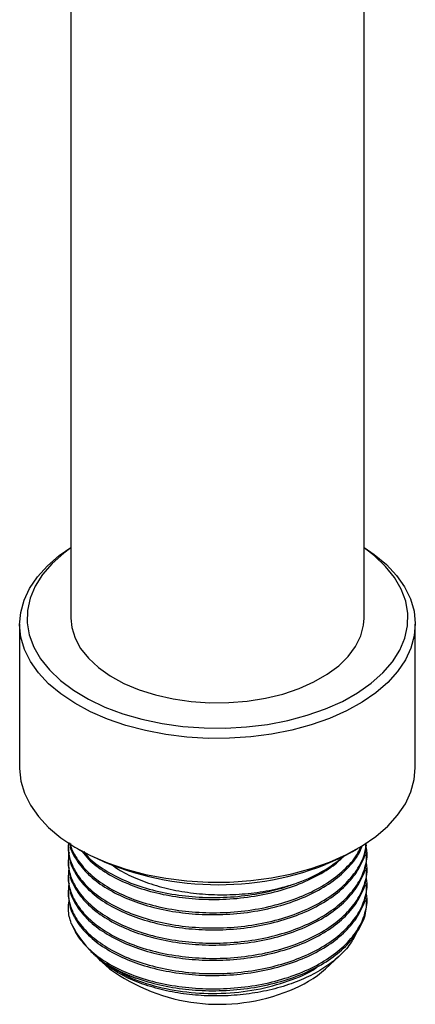
# Model space of a CAD drawing. Units: millimetres. Extents: x 5 to 995, y 5 to 995.
# Drawn here: x 764 to 791, y 730 to 797 of the extents above; entities that cross this region are included whole.
import ezdxf

# ---------------------------------------------------------------- set-up
doc = ezdxf.new("R2010")
doc.units = ezdxf.units.MM

msp = doc.modelspace()

# ---------------------------------------------------------------- linework, layer by layer
at = {"color": 7, "linetype": 'Continuous', "lineweight": 25}
for p, q in [((767.678, 815.793), (767.678, 756.534)), ((787.678, 756.534), (787.678, 815.833)), ((764.178, 756.126), (764.178, 746.328)), ((791.178, 746.328), (791.178, 756.126)), ((767.478, 741.051), (767.478, 740.921)), ((768.131, 740.818), (768.484, 740.614)), ((786.872, 740.614), (787.226, 740.818)), ((787.878, 740.403), (787.878, 740.532)), ((767.478, 740.014), (767.478, 739.884)), ((767.478, 738.977), (767.478, 738.847)), ((787.878, 739.366), (787.878, 739.495)), ((787.878, 738.329), (787.878, 738.458)), ((767.478, 737.94), (767.478, 737.81)), ((787.878, 737.292), (787.878, 737.421)), ((769.03, 733.815), (769.137, 733.716)), ((769.564, 733.322), (770.302, 732.641)), ((785.054, 732.641), (785.972, 733.488))]:
    msp.add_line(p, q, dxfattribs=at)
at = {"color": 7, "linetype": 'Continuous', "lineweight": 25, "flags": 128}
for points in [[(787.678, 761.362), (788.372, 760.883), (789.2, 760.187), (789.893, 759.444), (790.443, 758.662), (790.843, 757.851), (791.089, 757.019), (791.178, 756.177), (791.108, 755.334), (790.881, 754.5), (790.499, 753.686), (789.967, 752.9), (789.291, 752.152), (788.478, 751.45), (787.539, 750.803), (786.485, 750.219), (785.327, 749.704), (784.079, 749.264), (782.756, 748.905), (781.374, 748.63), (779.949, 748.444), (778.497, 748.347), (777.035, 748.342), (775.581, 748.427), (774.151, 748.603), (772.763, 748.868), (771.432, 749.217), (770.175, 749.647), (769.006, 750.154), (767.938, 750.73), (766.984, 751.369), (766.156, 752.065), (765.463, 752.808), (764.913, 753.59), (764.513, 754.401), (764.267, 755.233), (764.178, 756.075), (764.248, 756.918), (764.475, 757.752), (764.857, 758.566), (765.389, 759.352), (766.066, 760.1), (766.878, 760.802), (767.678, 761.362)], [(767.678, 761.33), (767.188, 760.967), (766.394, 760.261), (765.743, 759.508), (765.241, 758.718), (764.895, 757.901), (764.711, 757.066), (764.689, 756.224), (764.831, 755.387), (765.134, 754.564), (765.596, 753.765), (766.209, 753.002), (766.966, 752.282), (767.858, 751.617), (768.873, 751.013), (770, 750.479), (771.222, 750.02), (772.526, 749.644), (773.895, 749.354), (775.311, 749.155), (776.758, 749.048), (778.215, 749.036), (779.666, 749.118), (781.092, 749.293), (782.475, 749.559), (783.798, 749.913), (785.043, 750.35), (786.197, 750.865), (787.242, 751.451), (788.168, 752.102), (788.962, 752.807), (789.614, 753.56), (790.116, 754.35), (790.461, 755.168), (790.646, 756.003), (790.667, 756.844), (790.525, 757.682), (790.222, 758.505), (789.761, 759.304), (789.148, 760.067), (788.39, 760.786), (787.678, 761.33)], [(767.678, 756.534), (767.737, 755.907), (767.958, 755.178), (768.338, 754.472), (768.872, 753.799), (769.55, 753.172), (770.361, 752.599), (771.293, 752.091), (772.33, 751.657), (773.454, 751.302), (774.648, 751.033), (775.892, 750.854), (777.164, 750.769), (778.446, 750.778), (779.714, 750.882), (780.95, 751.079), (782.131, 751.365), (783.24, 751.737), (784.257, 752.187), (785.166, 752.708), (785.952, 753.292), (786.602, 753.929), (787.106, 754.61), (787.455, 755.321), (787.643, 756.053), (787.678, 756.534)], [(764.178, 746.328), (764.178, 746.277), (764.267, 745.435), (764.513, 744.603), (764.913, 743.791), (765.463, 743.009), (766.156, 742.266), (766.984, 741.571), (767.938, 740.931), (769.006, 740.355), (770.175, 739.849), (771.432, 739.418), (772.763, 739.069), (774.151, 738.805), (775.581, 738.629), (777.035, 738.543), (778.497, 738.549), (779.949, 738.645), (781.374, 738.832), (782.756, 739.107), (784.079, 739.466), (785.327, 739.906)], [(785.327, 739.906), (786.485, 740.421), (787.539, 741.005), (788.478, 741.652), (789.291, 742.353), (789.967, 743.101), (790.499, 743.887), (790.881, 744.702), (791.108, 745.535), (791.178, 746.328)], [(786.872, 740.614), (786.197, 740.25), (785.043, 739.735)]]:
    msp.add_lwpolyline(points, dxfattribs=at)
at = {"color": 7, "linetype": 'Continuous', "lineweight": 25}
for centre, radius, start, end in [((777.739, 758.559), 20.192, 242.71988, 291.20792), ((779.782, 747.928), 10.018, 286.98566, 310.19254), ((778.487, 751.246), 13.572, 287.99599, 288.12198), ((774.076, 738.814), 7.088, 205.80053, 253.79889), ((777.779, 742.946), 12.731, 234.03709, 292.288), ((779.82, 738.555), 7.898, 290.66381, 311.50955)]:
    msp.add_arc(centre, radius, start, end, dxfattribs=at)
for points, knots in [([(767.519, 741.251), (767.502, 741.109), (767.449, 740.649), (767.643, 739.931), (768.087, 739.028), (768.827, 738.145), (769.948, 737.274), (771.347, 736.538), (772.983, 735.965), (774.774, 735.584), (776.659, 735.4), (778.587, 735.424), (780.497, 735.661), (782.295, 736.099), (783.923, 736.719), (785.334, 737.505), (786.487, 738.44), (787.305, 739.481), (787.763, 740.421), (787.803, 741.008), (787.817, 741.219)], [0, 0, 0, 0, 0.023841, 0.077529, 0.121206, 0.181579, 0.24098, 0.301621, 0.362779, 0.423354, 0.482738, 0.543187, 0.604334, 0.665084, 0.724546, 0.784772, 0.845878, 0.906771, 0.966407, 1, 1, 1, 1]), ([(767.507, 740.922), (767.518, 740.632), (767.543, 739.977), (768.018, 738.993), (768.825, 738.016), (769.948, 737.145), (771.09, 736.544), (772.359, 736.045), (773.72, 735.654), (775.488, 735.362), (777.348, 735.256), (779.255, 735.353), (781.137, 735.661), (782.881, 736.165), (784.439, 736.843), (785.765, 737.684), (786.815, 738.662), (787.508, 739.728), (787.849, 740.598), (787.835, 741.101), (787.831, 741.23)], [0, 0, 0, 0, 0.048956, 0.11032, 0.170918, 0.230539, 0.291407, 0.319322, 0.378396, 0.43651, 0.494124, 0.555164, 0.616525, 0.67711, 0.736736, 0.797614, 0.858998, 0.919789, 0.979392, 1, 1, 1, 1]), ([(767.584, 741.212), (767.587, 741.172), (767.622, 740.769), (768.034, 740.031), (768.82, 739.052), (769.95, 738.182), (771.09, 737.581), (772.359, 737.082), (773.72, 736.691), (775.488, 736.399), (777.348, 736.293), (779.255, 736.39), (781.137, 736.698), (782.881, 737.202), (784.437, 737.881), (785.771, 738.721), (786.791, 739.701), (787.381, 740.474), (787.516, 740.917), (787.536, 740.985)], [0, 0, 0, 0, 0.007617, 0.076668, 0.144858, 0.211949, 0.280442, 0.311854, 0.37833, 0.443724, 0.508556, 0.577242, 0.646291, 0.714466, 0.781562, 0.850066, 0.919141, 0.987548, 1, 1, 1, 1]), ([(767.637, 741.179), (767.653, 741.091), (767.719, 740.744), (768.104, 740.066), (768.822, 739.182), (769.949, 738.311), (771.347, 737.575), (772.983, 737.002), (774.774, 736.621), (776.659, 736.437), (778.587, 736.461), (780.497, 736.698), (782.295, 737.136), (783.921, 737.756), (785.338, 738.542), (786.471, 739.479), (787.187, 740.303), (787.393, 740.818), (787.45, 740.961)], [0, 0, 0, 0, 0.0172857, 0.0676348, 0.1372296, 0.2057038, 0.275608, 0.3461072, 0.4159362, 0.4843907, 0.554073, 0.6245606, 0.6945895, 0.7631343, 0.8325609, 0.9030008, 0.9731949, 1, 1, 1, 1]), ([(767.545, 740.555), (767.511, 740.299), (767.435, 739.725), (767.64, 738.894), (768.088, 737.991), (768.827, 737.108), (769.948, 736.237), (771.347, 735.501), (772.983, 734.928), (774.774, 734.547), (776.659, 734.363), (778.587, 734.387), (780.497, 734.624), (782.295, 735.062), (783.922, 735.682), (785.335, 736.468), (786.483, 737.403), (787.321, 738.444), (787.783, 739.546), (787.948, 740.38), (787.846, 740.831), (787.829, 740.907)], [0, 0, 0, 0, 0.040627, 0.091384, 0.132677, 0.189753, 0.24591, 0.30324, 0.361058, 0.418327, 0.474468, 0.531616, 0.589424, 0.646857, 0.703072, 0.76001, 0.817779, 0.875347, 0.931727, 0.988428, 1, 1, 1, 1]), ([(767.507, 739.885), (767.518, 739.595), (767.543, 738.94), (768.018, 737.956), (768.825, 736.979), (769.948, 736.108), (771.09, 735.507), (772.359, 735.008), (773.72, 734.617), (775.488, 734.325), (777.348, 734.219), (779.255, 734.316), (781.137, 734.624), (782.881, 735.128), (784.439, 735.806), (785.765, 736.647), (786.814, 737.625), (787.512, 738.691), (787.864, 739.63), (787.841, 740.203), (787.833, 740.403)], [0, 0, 0, 0, 0.048415, 0.109101, 0.169029, 0.227992, 0.288186, 0.315793, 0.374215, 0.431686, 0.488663, 0.549028, 0.609711, 0.669627, 0.728594, 0.788799, 0.849505, 0.909624, 0.968568, 1, 1, 1, 1]), ([(768.429, 740.645), (768.571, 740.461), (768.963, 739.954), (769.958, 739.221), (771.089, 738.618), (772.359, 738.119), (773.72, 737.728), (775.488, 737.436), (777.348, 737.33), (779.255, 737.426), (781.136, 737.736), (782.884, 738.238), (784.43, 738.921), (785.594, 739.621), (786.108, 740.135), (786.292, 740.319)], [0, 0, 0, 0, 0.04878, 0.134623, 0.222259, 0.262451, 0.347505, 0.431177, 0.514129, 0.602012, 0.690359, 0.777589, 0.863437, 0.951088, 1, 1, 1, 1]), ([(768.555, 740.625), (768.659, 740.492), (769.015, 740.036), (769.961, 739.352), (771.344, 738.612), (772.984, 738.04), (774.774, 737.658), (776.659, 737.474), (778.587, 737.498), (780.495, 737.736), (781.85, 738.062), (782.548, 738.294), (782.68, 738.338)], [0, 0, 0, 0, 0.046755, 0.160508, 0.276637, 0.393754, 0.509758, 0.623478, 0.739238, 0.856336, 0.972671, 1, 1, 1, 1]), ([(767.545, 739.518), (767.511, 739.262), (767.435, 738.688), (767.64, 737.857), (768.088, 736.954), (768.827, 736.071), (769.948, 735.2), (771.347, 734.464), (772.983, 733.891), (774.774, 733.51), (776.659, 733.326), (778.587, 733.35), (780.497, 733.587), (782.295, 734.025), (783.922, 734.645), (785.335, 735.431), (786.483, 736.366), (787.321, 737.407), (787.783, 738.509), (787.948, 739.343), (787.846, 739.794), (787.829, 739.87)], [0, 0, 0, 0, 0.040627, 0.091384, 0.132677, 0.189753, 0.24591, 0.30324, 0.361058, 0.418327, 0.474468, 0.531616, 0.589424, 0.646857, 0.703072, 0.76001, 0.817779, 0.875347, 0.931727, 0.988428, 1, 1, 1, 1]), ([(770.479, 739.723), (770.616, 739.622), (771.085, 739.276), (772.1, 738.787), (773.49, 738.282), (775.029, 737.919), (776.649, 737.712), (778.318, 737.658), (779.989, 737.768), (781.461, 738.003), (782.325, 738.24), (782.68, 738.338)], [0, 0, 0, 0, 0.049707, 0.169478, 0.292462, 0.415445, 0.538348, 0.661268, 0.786757, 0.912245, 1, 1, 1, 1]), ([(767.507, 738.848), (767.518, 738.558), (767.543, 737.903), (768.018, 736.919), (768.825, 735.942), (769.948, 735.071), (771.09, 734.47), (772.359, 733.971), (773.72, 733.58), (775.488, 733.288), (777.348, 733.182), (779.255, 733.279), (781.137, 733.587), (782.881, 734.091), (784.439, 734.769), (785.765, 735.61), (786.814, 736.588), (787.512, 737.654), (787.864, 738.593), (787.841, 739.166), (787.833, 739.366)], [0, 0, 0, 0, 0.048415, 0.109101, 0.169029, 0.227992, 0.288186, 0.315793, 0.374215, 0.431686, 0.488663, 0.549028, 0.609711, 0.669627, 0.728594, 0.788799, 0.849505, 0.909624, 0.968568, 1, 1, 1, 1]), ([(767.545, 738.481), (767.511, 738.225), (767.435, 737.651), (767.64, 736.82), (768.088, 735.917), (768.827, 735.034), (769.948, 734.163), (771.347, 733.427), (772.983, 732.854), (774.774, 732.473), (776.659, 732.289), (778.587, 732.313), (780.497, 732.55), (782.295, 732.988), (783.922, 733.608), (785.335, 734.394), (786.483, 735.329), (787.321, 736.37), (787.783, 737.472), (787.948, 738.306), (787.846, 738.757), (787.829, 738.833)], [0, 0, 0, 0, 0.040627, 0.091384, 0.132677, 0.189753, 0.24591, 0.30324, 0.361058, 0.418327, 0.474468, 0.531616, 0.589424, 0.646857, 0.703072, 0.76001, 0.817779, 0.875347, 0.931727, 0.988428, 1, 1, 1, 1]), ([(767.507, 737.811), (767.518, 737.521), (767.543, 736.866), (768.018, 735.882), (768.825, 734.905), (769.948, 734.034), (771.09, 733.433), (772.359, 732.934), (773.72, 732.543), (775.488, 732.251), (777.348, 732.145), (779.255, 732.242), (781.137, 732.55), (782.881, 733.054), (784.439, 733.732), (785.765, 734.573), (786.814, 735.551), (787.512, 736.617), (787.864, 737.556), (787.841, 738.129), (787.833, 738.329)], [0, 0, 0, 0, 0.048415, 0.109101, 0.169029, 0.227992, 0.288186, 0.315793, 0.374215, 0.431686, 0.488663, 0.549028, 0.609711, 0.669627, 0.728594, 0.788799, 0.849505, 0.909624, 0.968568, 1, 1, 1, 1]), ([(767.695, 735.729), (767.808, 735.478), (768.078, 734.879), (768.83, 733.998), (769.947, 733.126), (771.347, 732.39), (772.983, 731.817), (774.774, 731.436), (776.659, 731.252), (778.587, 731.276), (780.497, 731.513), (782.295, 731.951), (783.922, 732.571), (785.335, 733.357), (786.483, 734.292), (787.321, 735.333), (787.783, 736.435), (787.948, 737.269), (787.846, 737.72), (787.829, 737.796)], [0, 0, 0, 0, 0.045445, 0.108262, 0.170067, 0.233164, 0.296797, 0.359825, 0.421612, 0.484508, 0.54813, 0.611339, 0.673208, 0.735873, 0.799453, 0.86281, 0.92486, 0.987264, 1, 1, 1, 1]), ([(767.695, 735.729), (767.602, 736.046), (767.452, 736.559), (767.532, 737.076), (767.562, 737.274)], [0, 0, 0, 0, 0.61702, 1, 1, 1, 1]), ([(772.099, 732.008), (772.639, 731.837), (773.711, 731.499), (775.49, 731.216), (777.347, 731.107), (779.255, 731.205), (781.137, 731.513), (782.881, 732.017), (784.439, 732.695), (785.765, 733.536), (786.814, 734.514), (787.512, 735.58), (787.864, 736.519), (787.841, 737.092), (787.833, 737.292)], [0, 0, 0, 0, 0.085386, 0.169383, 0.252658, 0.340884, 0.429576, 0.517145, 0.603327, 0.691319, 0.780045, 0.867911, 0.954061, 1, 1, 1, 1]), ([(787.203, 735.197), (787.085, 734.944), (786.82, 734.375), (786.096, 733.557), (785.11, 732.768), (783.914, 732.086), (782.54, 731.532), (781.035, 731.118), (779.438, 730.86), (777.799, 730.756), (776.162, 730.818), (774.572, 731.033), (773.079, 731.403), (771.717, 731.906), (770.554, 732.542), (769.791, 733.066), (769.504, 733.395), (769.456, 733.45)], [0, 0, 0, 0, 0.058163, 0.130545, 0.202333, 0.274121, 0.345924, 0.417724, 0.489067, 0.560411, 0.631597, 0.702779, 0.773717, 0.844655, 0.915225, 0.985794, 1, 1, 1, 1]), ([(769.154, 733.734), (769.233, 733.651), (769.572, 733.298), (770.419, 732.76), (771.363, 732.285), (771.959, 732.061), (772.099, 732.008)], [0, 0, 0, 0, 0.116143, 0.49954, 0.882936, 1, 1, 1, 1]), ([(770.661, 732.666), (770.886, 732.513), (771.622, 732.015), (773.312, 731.44), (775.557, 730.998), (777.956, 730.907), (780.346, 731.159), (782.523, 731.769), (783.976, 732.357), (784.522, 732.789), (784.594, 732.846)], [0, 0, 0, 0, 0.067475, 0.220862, 0.372273, 0.522288, 0.675578, 0.827501, 0.977157, 1, 1, 1, 1])]:
    msp.add_open_spline(points, degree=3, knots=knots, dxfattribs=at)

doc.saveas('drawing.dxf')
